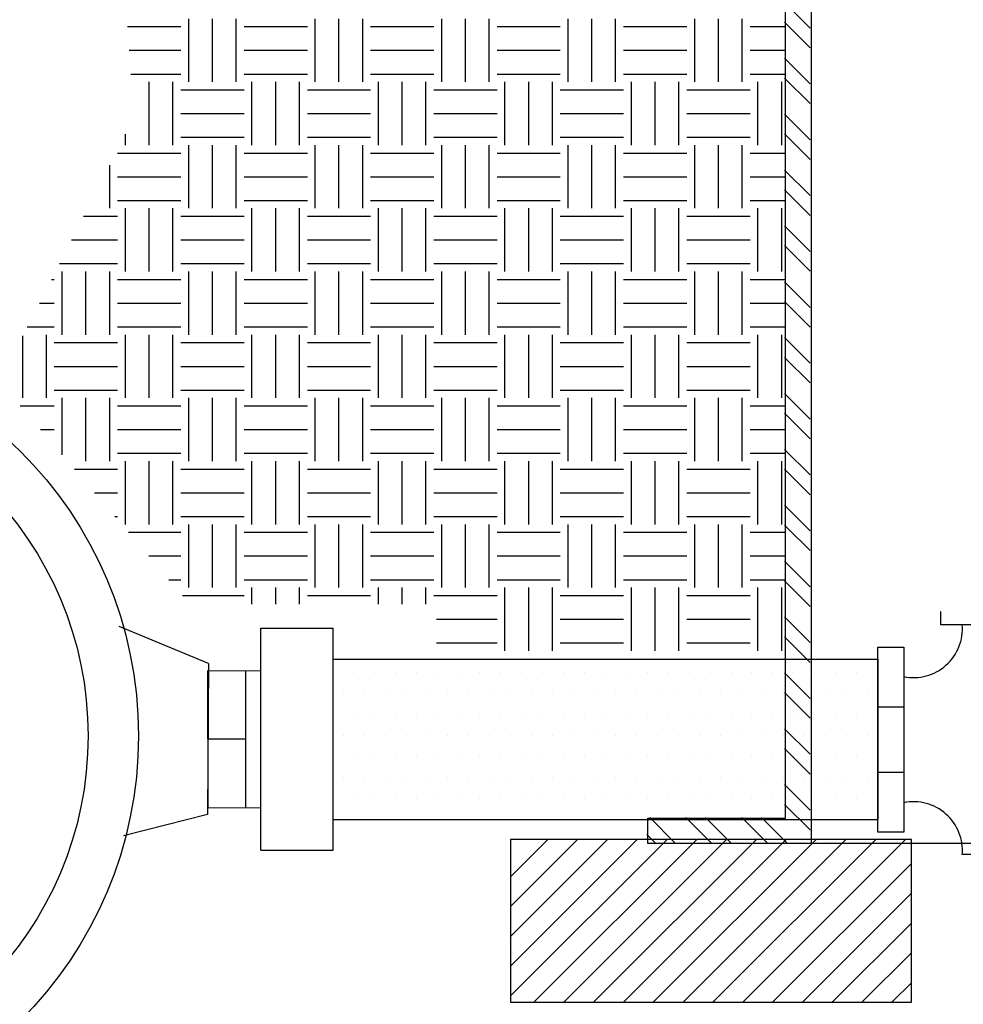
# Model space of a CAD drawing. Units: feet. Extents: x 0 to 22, y 0 to 8.5.
# Drawn here: x 0.7 to 1.1, y 2.7 to 3 of the extents above; entities that cross this region are included whole.
import ezdxf

# ---------------------------------------------------------------- set-up
doc = ezdxf.new("R2010")
doc.units = ezdxf.units.FT
doc.header["$LTSCALE"] = 250
doc.header["$MEASUREMENT"] = 0
doc.linetypes.add('HIDDEN2', pattern=[0.1875, 0.125, -0.0625])
doc.layers.get('Defpoints').update_dxf_attribs({"linetype": 'CONTINUOUS'})
for name, color, linetype in [('PWC_DET_DETAIL', 7, 'CONTINUOUS'), ('PWC_DET_HATCH', 9, 'CONTINUOUS'), ('PWC_DET_TEXT', 1, 'CONTINUOUS')]:
    doc.layers.add(name, color=color, linetype=linetype)
doc.styles.get("Standard").update_dxf_attribs({"font": 'arial.ttf', "height": 0.08})
doc.dimstyles.get("Standard").update_dxf_attribs({"dimtxt": 0.08, "dimasz": 0.15, "dimexe": 0.03, "dimexo": 0.03, "dimgap": 0.01, "dimtad": 0, "dimtih": 1, "dimtoh": 1, "dimdec": 4, "dimzin": 0, "dimdsep": 46, "dimtxsty": 'Standard', "dimcen": 0.09, "dimadec": 0, "dimazin": 0, "dimtfac": 1, "dimtdec": 4, "dimtofl": 0, "dimtmove": 0, "dimatfit": 3, "dimfxl": 1, "dimtolj": 1, "dimtzin": 0, "dimarcsym": 0})

# ---------------------------------------------------------------- blocks, each defined once
blk = doc.blocks.new('*D5')
at = {"layer": 'Defpoints', "color": 0, "linetype": 'HIDDEN2', "transparency": 16777216}
for p in [(0.57316, 4.98065), (0.57818, 4.98065), (0.57316, 2.9244)]:
    blk.add_point(p, dxfattribs=at)
at = {"layer": 'PWC_DET_TEXT', "color": 0, "linetype": 'HIDDEN2', "lineweight": -2, "transparency": 16777216}
for p, q in [((0.57818, 4.98065), (0.67818, 4.98065)), ((0.57818, 4.88065), (0.57818, 4.01946)), ((0.57818, 3.0244), (0.57818, 3.88559)), ((0.57818, 2.9244), (0.67818, 2.9244))]:
    blk.add_line(p, q, dxfattribs=at)
at = {"layer": 'PWC_DET_TEXT', "color": 0, "linetype": 'HIDDEN2', "transparency": 16777216}
for points in [[(0.56151, 4.88065), (0.59485, 4.88065), (0.57818, 4.98065)], [(0.56151, 3.0244), (0.59485, 3.0244), (0.57818, 2.9244)]]:
    blk.add_solid(points, dxfattribs=at)
at = {"layer": 'PWC_DET_TEXT', "color": 0, "linetype": 'HIDDEN2', "transparency": 16777216, "insert": (0.57818, 3.95252), "char_height": 0.08, "attachment_point": 5}
blk.add_mtext("\\A1;3{\\H0.7x;\\S1#2;}'", dxfattribs=at)

msp = doc.modelspace()

# ---------------------------------------------------------------- linework, layer by layer
at = {"layer": 'PWC_DET_DETAIL'}
for p, q in [((0.98932, 2.73216), (0.98932, 3.41586)), ((0.99948, 3.41586), (0.99948, 2.72201)), ((1.05088, 2.80888), (1.05088, 2.81411)), ((1.11486, 2.80888), (1.05088, 2.80888)), ((0.76054, 2.79348), (0.72515, 2.80821)), ((0.78132, 2.80753), (0.81003, 2.80753)), ((0.78132, 2.7194), (0.78132, 2.80753)), ((0.81003, 2.7194), (0.81003, 2.80753)), ((1.02594, 2.80002), (1.03624, 2.80002)), ((1.02594, 2.72652), (1.02594, 2.80002)), ((1.03624, 2.80002), (1.03624, 2.72652)), ((0.76054, 2.79348), (0.76021, 2.73363)), ((0.81003, 2.79523), (1.02594, 2.79523)), ((1.02594, 2.79523), (1.02594, 2.73154)), ((0.76037, 2.79075), (0.78132, 2.79064)), ((0.77534, 2.73627), (0.77533, 2.79076)), ((1.02594, 2.77626), (1.03624, 2.77626)), ((0.76037, 2.76356), (0.77534, 2.76356)), ((1.03624, 2.75028), (1.02594, 2.75028)), ((0.76021, 2.73363), (0.72684, 2.72508)), ((0.81003, 2.73154), (1.02594, 2.73154)), ((0.83888, 2.73156), (0.83888, 2.73156)), ((0.8472, 2.73156), (0.8472, 2.73156)), ((0.85551, 2.73156), (0.85551, 2.73156)), ((0.86382, 2.73156), (0.86382, 2.73156)), ((0.87214, 2.73156), (0.87214, 2.73156)), ((0.88045, 2.73156), (0.88045, 2.73156)), ((0.88876, 2.73156), (0.88876, 2.73156)), ((0.89708, 2.73156), (0.89708, 2.73156)), ((0.90539, 2.73156), (0.90539, 2.73156)), ((0.91371, 2.73156), (0.91371, 2.73156)), ((0.92202, 2.73156), (0.92202, 2.73156)), ((0.93033, 2.73156), (0.93033, 2.73156)), ((0.93475, 2.73216), (0.98932, 2.73216)), ((0.93475, 2.72201), (0.93475, 2.73216)), ((0.93865, 2.73156), (0.93865, 2.73156)), ((0.94696, 2.73156), (0.94696, 2.73156)), ((0.95528, 2.73156), (0.95528, 2.73156)), ((0.96359, 2.73156), (0.96359, 2.73156)), ((0.9719, 2.73156), (0.9719, 2.73156)), ((0.98022, 2.73156), (0.98022, 2.73156)), ((0.88032, 2.72365), (0.88032, 2.65909)), ((1.03926, 2.72365), (0.88032, 2.72365)), ((1.03624, 2.72652), (1.02594, 2.72652)), ((1.03926, 2.65909), (1.03926, 2.72365)), ((0.78132, 2.7194), (0.81003, 2.7194)), ((1.23076, 2.72201), (0.93475, 2.72201)), ((1.10632, 2.71766), (1.05941, 2.71766)), ((0.88032, 2.65909), (1.03926, 2.65909))]:
    msp.add_line(p, q, dxfattribs=at)
at = {"layer": 'PWC_DET_DETAIL', "flags": 128}
for points in [[(0.76038, 2.73636), (0.76037, 2.79075)], [(0.76038, 2.73636), (0.78133, 2.73617), (0.78132, 2.79076)]]:
    msp.add_lwpolyline(points, dxfattribs=at)
at = {"layer": 'PWC_DET_DETAIL'}
for radius in [0.15963, 0.13967]:
    msp.add_circle((0.57316, 2.76478), radius, dxfattribs=at)
for centre, start, end in [((1.04011, 2.80728), 258.4969, 4.7465), ((1.04011, 2.71926), 355.2535, 101.5031)]:
    msp.add_arc(centre, 0.01938, start, end, dxfattribs=at)
at = {"layer": 'PWC_DET_HATCH'}
for p, q in [((0.99909, 3.04562), (0.98894, 3.05577)), ((0.75273, 3.02424), (0.75273, 3.04932)), ((0.76214, 3.02424), (0.76214, 3.04932)), ((0.77154, 3.02424), (0.77154, 3.04932)), ((0.80289, 3.02424), (0.80289, 3.04932)), ((0.81229, 3.02424), (0.81229, 3.04932)), ((0.8217, 3.02424), (0.8217, 3.04932)), ((0.85305, 3.02424), (0.85305, 3.04932)), ((0.86245, 3.02424), (0.86245, 3.04932)), ((0.87186, 3.02424), (0.87186, 3.04932)), ((0.9032, 3.02424), (0.9032, 3.04932)), ((0.91261, 3.02424), (0.91261, 3.04932)), ((0.92201, 3.02424), (0.92201, 3.04932)), ((0.95336, 3.02424), (0.95336, 3.04932)), ((0.96276, 3.02424), (0.96276, 3.04932)), ((0.97217, 3.02424), (0.97217, 3.04932)), ((0.99909, 3.03778), (0.98894, 3.04794)), ((0.72841, 3.04618), (0.7496, 3.04618)), ((0.77468, 3.04618), (0.79976, 3.04618)), ((0.82483, 3.04618), (0.84991, 3.04618)), ((0.87499, 3.04618), (0.90007, 3.04618)), ((0.92515, 3.04618), (0.95023, 3.04618)), ((0.9753, 3.04618), (0.98894, 3.04618)), ((0.72912, 3.03678), (0.7496, 3.03678)), ((0.77468, 3.03678), (0.79976, 3.03678)), ((0.82483, 3.03678), (0.84991, 3.03678)), ((0.87499, 3.03678), (0.90007, 3.03678)), ((0.92515, 3.03678), (0.95023, 3.03678)), ((0.9753, 3.03678), (0.98894, 3.03678)), ((0.99909, 3.02345), (0.98894, 3.03361)), ((0.72984, 3.02737), (0.7496, 3.02737)), ((0.73706, 2.99916), (0.73706, 3.02424)), ((0.74646, 2.99916), (0.74646, 3.02424)), ((0.77468, 3.02737), (0.79976, 3.02737)), ((0.77781, 2.99916), (0.77781, 3.02424)), ((0.78722, 2.99916), (0.78722, 3.02424)), ((0.79662, 2.99916), (0.79662, 3.02424)), ((0.82483, 3.02737), (0.84991, 3.02737)), ((0.82797, 2.99916), (0.82797, 3.02424)), ((0.83737, 2.99916), (0.83737, 3.02424)), ((0.84678, 2.99916), (0.84678, 3.02424)), ((0.87499, 3.02737), (0.90007, 3.02737)), ((0.87813, 2.99916), (0.87813, 3.02424)), ((0.88753, 2.99916), (0.88753, 3.02424)), ((0.89693, 2.99916), (0.89693, 3.02424)), ((0.92515, 3.02737), (0.95023, 3.02737)), ((0.92828, 2.99916), (0.92828, 3.02424)), ((0.93769, 2.99916), (0.93769, 3.02424)), ((0.94709, 2.99916), (0.94709, 3.02424)), ((0.9753, 3.02737), (0.98894, 3.02737)), ((0.97844, 2.99916), (0.97844, 3.02424)), ((0.98784, 2.99916), (0.98784, 3.02424)), ((0.99909, 3.01561), (0.98894, 3.02577)), ((0.7496, 3.0211), (0.77468, 3.0211)), ((0.79976, 3.0211), (0.82483, 3.0211)), ((0.84991, 3.0211), (0.87499, 3.0211)), ((0.90007, 3.0211), (0.92515, 3.0211)), ((0.95023, 3.0211), (0.9753, 3.0211)), ((0.7496, 3.0117), (0.77468, 3.0117)), ((0.79976, 3.0117), (0.82483, 3.0117)), ((0.84991, 3.0117), (0.87499, 3.0117)), ((0.90007, 3.0117), (0.92515, 3.0117)), ((0.95023, 3.0117), (0.9753, 3.0117)), ((0.99909, 3.00128), (0.98894, 3.01144)), ((0.72766, 2.99916), (0.72766, 3.00354)), ((0.7496, 3.0023), (0.77468, 3.0023)), ((0.79976, 3.0023), (0.82483, 3.0023)), ((0.84991, 3.0023), (0.87499, 3.0023)), ((0.90007, 3.0023), (0.92515, 3.0023)), ((0.95023, 3.0023), (0.9753, 3.0023)), ((0.99909, 2.99345), (0.98894, 3.0036)), ((0.75273, 2.97408), (0.75273, 2.99916)), ((0.76214, 2.97408), (0.76214, 2.99916)), ((0.77154, 2.97408), (0.77154, 2.99916)), ((0.80289, 2.97408), (0.80289, 2.99916)), ((0.81229, 2.97408), (0.81229, 2.99916)), ((0.8217, 2.97408), (0.8217, 2.99916)), ((0.85305, 2.97408), (0.85305, 2.99916)), ((0.86245, 2.97408), (0.86245, 2.99916)), ((0.87186, 2.97408), (0.87186, 2.99916)), ((0.9032, 2.97408), (0.9032, 2.99916)), ((0.91261, 2.97408), (0.91261, 2.99916)), ((0.92201, 2.97408), (0.92201, 2.99916)), ((0.95336, 2.97408), (0.95336, 2.99916)), ((0.96276, 2.97408), (0.96276, 2.99916)), ((0.97217, 2.97408), (0.97217, 2.99916)), ((0.72452, 2.99603), (0.7496, 2.99603)), ((0.77468, 2.99603), (0.79976, 2.99603)), ((0.82483, 2.99603), (0.84991, 2.99603)), ((0.87499, 2.99603), (0.90007, 2.99603)), ((0.92515, 2.99603), (0.95023, 2.99603)), ((0.9753, 2.99603), (0.98894, 2.99603)), ((0.72139, 2.97408), (0.72139, 2.99122)), ((0.99909, 2.97912), (0.98894, 2.98927)), ((0.72452, 2.98662), (0.7496, 2.98662)), ((0.77468, 2.98662), (0.79976, 2.98662)), ((0.82483, 2.98662), (0.84991, 2.98662)), ((0.87499, 2.98662), (0.90007, 2.98662)), ((0.92515, 2.98662), (0.95023, 2.98662)), ((0.9753, 2.98662), (0.98894, 2.98662)), ((0.99909, 2.97128), (0.98894, 2.98144)), ((0.72452, 2.97722), (0.7496, 2.97722)), ((0.77468, 2.97722), (0.79976, 2.97722)), ((0.82483, 2.97722), (0.84991, 2.97722)), ((0.87499, 2.97722), (0.90007, 2.97722)), ((0.92515, 2.97722), (0.95023, 2.97722)), ((0.9753, 2.97722), (0.98894, 2.97722)), ((0.72766, 2.949), (0.72766, 2.97408)), ((0.73706, 2.949), (0.73706, 2.97408)), ((0.74646, 2.949), (0.74646, 2.97408)), ((0.77781, 2.949), (0.77781, 2.97408)), ((0.78722, 2.949), (0.78722, 2.97408)), ((0.79662, 2.949), (0.79662, 2.97408)), ((0.82797, 2.949), (0.82797, 2.97408)), ((0.83737, 2.949), (0.83737, 2.97408)), ((0.84678, 2.949), (0.84678, 2.97408)), ((0.87813, 2.949), (0.87813, 2.97408)), ((0.88753, 2.949), (0.88753, 2.97408)), ((0.89693, 2.949), (0.89693, 2.97408)), ((0.92828, 2.949), (0.92828, 2.97408)), ((0.93769, 2.949), (0.93769, 2.97408)), ((0.94709, 2.949), (0.94709, 2.97408)), ((0.97844, 2.949), (0.97844, 2.97408)), ((0.98784, 2.949), (0.98784, 2.97408)), ((0.71107, 2.97095), (0.72452, 2.97095)), ((0.7496, 2.97095), (0.77468, 2.97095)), ((0.79976, 2.97095), (0.82483, 2.97095)), ((0.84991, 2.97095), (0.87499, 2.97095)), ((0.90007, 2.97095), (0.92515, 2.97095)), ((0.95023, 2.97095), (0.9753, 2.97095)), ((0.99909, 2.95695), (0.98894, 2.96711)), ((0.70628, 2.96154), (0.72452, 2.96154)), ((0.7496, 2.96154), (0.77468, 2.96154)), ((0.79976, 2.96154), (0.82483, 2.96154)), ((0.84991, 2.96154), (0.87499, 2.96154)), ((0.90007, 2.96154), (0.92515, 2.96154)), ((0.95023, 2.96154), (0.9753, 2.96154)), ((0.99909, 2.94911), (0.98894, 2.95927)), ((0.70149, 2.95214), (0.72452, 2.95214)), ((0.7496, 2.95214), (0.77468, 2.95214)), ((0.79976, 2.95214), (0.82483, 2.95214)), ((0.84991, 2.95214), (0.87499, 2.95214)), ((0.90007, 2.95214), (0.92515, 2.95214)), ((0.95023, 2.95214), (0.9753, 2.95214)), ((0.6983, 2.94587), (0.69944, 2.94587)), ((0.70258, 2.92393), (0.70258, 2.949)), ((0.71198, 2.92393), (0.71198, 2.949)), ((0.72139, 2.92393), (0.72139, 2.949)), ((0.72452, 2.94587), (0.7496, 2.94587)), ((0.75273, 2.92393), (0.75273, 2.949)), ((0.76214, 2.92393), (0.76214, 2.949)), ((0.77154, 2.92393), (0.77154, 2.949)), ((0.77468, 2.94587), (0.79976, 2.94587)), ((0.80289, 2.92393), (0.80289, 2.949)), ((0.81229, 2.92393), (0.81229, 2.949)), ((0.8217, 2.92393), (0.8217, 2.949)), ((0.82483, 2.94587), (0.84991, 2.94587)), ((0.85305, 2.92393), (0.85305, 2.949)), ((0.86245, 2.92393), (0.86245, 2.949)), ((0.87186, 2.92393), (0.87186, 2.949)), ((0.87499, 2.94587), (0.90007, 2.94587)), ((0.9032, 2.92393), (0.9032, 2.949)), ((0.91261, 2.92393), (0.91261, 2.949)), ((0.92201, 2.92393), (0.92201, 2.949)), ((0.92515, 2.94587), (0.95023, 2.94587)), ((0.95336, 2.92393), (0.95336, 2.949)), ((0.96276, 2.92393), (0.96276, 2.949)), ((0.97217, 2.92393), (0.97217, 2.949)), ((0.9753, 2.94587), (0.98894, 2.94587)), ((0.99909, 2.93479), (0.98894, 2.94494)), ((0.69351, 2.93647), (0.69944, 2.93647)), ((0.72452, 2.93647), (0.7496, 2.93647)), ((0.77468, 2.93647), (0.79976, 2.93647)), ((0.82483, 2.93647), (0.84991, 2.93647)), ((0.87499, 2.93647), (0.90007, 2.93647)), ((0.92515, 2.93647), (0.95023, 2.93647)), ((0.9753, 2.93647), (0.98894, 2.93647)), ((0.99909, 2.92695), (0.98894, 2.93711)), ((0.68872, 2.92706), (0.69944, 2.92706)), ((0.72452, 2.92706), (0.7496, 2.92706)), ((0.77468, 2.92706), (0.79976, 2.92706)), ((0.82483, 2.92706), (0.84991, 2.92706)), ((0.87499, 2.92706), (0.90007, 2.92706)), ((0.92515, 2.92706), (0.95023, 2.92706)), ((0.9753, 2.92706), (0.98894, 2.92706)), ((0.6869, 2.89885), (0.6869, 2.92349)), ((0.69631, 2.89885), (0.69631, 2.92393)), ((0.72766, 2.89885), (0.72766, 2.92393)), ((0.73706, 2.89885), (0.73706, 2.92393)), ((0.74646, 2.89885), (0.74646, 2.92393)), ((0.77781, 2.89885), (0.77781, 2.92393)), ((0.78722, 2.89885), (0.78722, 2.92393)), ((0.79662, 2.89885), (0.79662, 2.92393)), ((0.82797, 2.89885), (0.82797, 2.92393)), ((0.83737, 2.89885), (0.83737, 2.92393)), ((0.84678, 2.89885), (0.84678, 2.92393)), ((0.87813, 2.89885), (0.87813, 2.92393)), ((0.88753, 2.89885), (0.88753, 2.92393)), ((0.89693, 2.89885), (0.89693, 2.92393)), ((0.92828, 2.89885), (0.92828, 2.92393)), ((0.93769, 2.89885), (0.93769, 2.92393)), ((0.94709, 2.89885), (0.94709, 2.92393)), ((0.97844, 2.89885), (0.97844, 2.92393)), ((0.98784, 2.89885), (0.98784, 2.92393)), ((0.99909, 2.91262), (0.98894, 2.92278)), ((0.69944, 2.92079), (0.72452, 2.92079)), ((0.7496, 2.92079), (0.77468, 2.92079)), ((0.79976, 2.92079), (0.82483, 2.92079)), ((0.84991, 2.92079), (0.87499, 2.92079)), ((0.90007, 2.92079), (0.92515, 2.92079)), ((0.95023, 2.92079), (0.9753, 2.92079)), ((0.99909, 2.90478), (0.98894, 2.91494)), ((0.69944, 2.91139), (0.72452, 2.91139)), ((0.7496, 2.91139), (0.77468, 2.91139)), ((0.79976, 2.91139), (0.82483, 2.91139)), ((0.84991, 2.91139), (0.87499, 2.91139)), ((0.90007, 2.91139), (0.92515, 2.91139)), ((0.95023, 2.91139), (0.9753, 2.91139)), ((0.69944, 2.90198), (0.72452, 2.90198)), ((0.70258, 2.87626), (0.70258, 2.89885)), ((0.71198, 2.87377), (0.71198, 2.89885)), ((0.72139, 2.87377), (0.72139, 2.89885)), ((0.7496, 2.90198), (0.77468, 2.90198)), ((0.75273, 2.87377), (0.75273, 2.89885)), ((0.76214, 2.87377), (0.76214, 2.89885)), ((0.77154, 2.87377), (0.77154, 2.89885)), ((0.79976, 2.90198), (0.82483, 2.90198)), ((0.80289, 2.87377), (0.80289, 2.89885)), ((0.81229, 2.87377), (0.81229, 2.89885)), ((0.8217, 2.87377), (0.8217, 2.89885)), ((0.84991, 2.90198), (0.87499, 2.90198)), ((0.85305, 2.87377), (0.85305, 2.89885)), ((0.86245, 2.87377), (0.86245, 2.89885)), ((0.87186, 2.87377), (0.87186, 2.89885)), ((0.90007, 2.90198), (0.92515, 2.90198)), ((0.9032, 2.87377), (0.9032, 2.89885)), ((0.91261, 2.87377), (0.91261, 2.89885)), ((0.92201, 2.87377), (0.92201, 2.89885)), ((0.95023, 2.90198), (0.9753, 2.90198)), ((0.95336, 2.87377), (0.95336, 2.89885)), ((0.96276, 2.87377), (0.96276, 2.89885)), ((0.97217, 2.87377), (0.97217, 2.89885)), ((0.99909, 2.89045), (0.98894, 2.90061)), ((0.68595, 2.89571), (0.69944, 2.89571)), ((0.72452, 2.89571), (0.7496, 2.89571)), ((0.77468, 2.89571), (0.79976, 2.89571)), ((0.82483, 2.89571), (0.84991, 2.89571)), ((0.87499, 2.89571), (0.90007, 2.89571)), ((0.92515, 2.89571), (0.95023, 2.89571)), ((0.9753, 2.89571), (0.98894, 2.89571)), ((0.99909, 2.88262), (0.98894, 2.89277)), ((0.69399, 2.88631), (0.69944, 2.88631)), ((0.72452, 2.88631), (0.7496, 2.88631)), ((0.77468, 2.88631), (0.79976, 2.88631)), ((0.82483, 2.88631), (0.84991, 2.88631)), ((0.87499, 2.88631), (0.90007, 2.88631)), ((0.92515, 2.88631), (0.95023, 2.88631)), ((0.9753, 2.88631), (0.98894, 2.88631)), ((0.72452, 2.8769), (0.7496, 2.8769)), ((0.77468, 2.8769), (0.79976, 2.8769)), ((0.82483, 2.8769), (0.84991, 2.8769)), ((0.87499, 2.8769), (0.90007, 2.8769)), ((0.92515, 2.8769), (0.95023, 2.8769)), ((0.9753, 2.8769), (0.98894, 2.8769)), ((0.99909, 2.86829), (0.98894, 2.87844)), ((0.72766, 2.84869), (0.72766, 2.87377)), ((0.73706, 2.84869), (0.73706, 2.87377)), ((0.74646, 2.84869), (0.74646, 2.87377)), ((0.77781, 2.84869), (0.77781, 2.87377)), ((0.78722, 2.84869), (0.78722, 2.87377)), ((0.79662, 2.84869), (0.79662, 2.87377)), ((0.82797, 2.84869), (0.82797, 2.87377)), ((0.83737, 2.84869), (0.83737, 2.87377)), ((0.84678, 2.84869), (0.84678, 2.87377)), ((0.87813, 2.84869), (0.87813, 2.87377)), ((0.88753, 2.84869), (0.88753, 2.87377)), ((0.89693, 2.84869), (0.89693, 2.87377)), ((0.92828, 2.84869), (0.92828, 2.87377)), ((0.93769, 2.84869), (0.93769, 2.87377)), ((0.94709, 2.84869), (0.94709, 2.87377)), ((0.97844, 2.84869), (0.97844, 2.87377)), ((0.98784, 2.84869), (0.98784, 2.87377)), ((0.70739, 2.87064), (0.72452, 2.87064)), ((0.7496, 2.87064), (0.77468, 2.87064)), ((0.79976, 2.87064), (0.82483, 2.87064)), ((0.84991, 2.87064), (0.87499, 2.87064)), ((0.90007, 2.87064), (0.92515, 2.87064)), ((0.95023, 2.87064), (0.9753, 2.87064)), ((0.99909, 2.86045), (0.98894, 2.87061)), ((0.71543, 2.86123), (0.72452, 2.86123)), ((0.7496, 2.86123), (0.77468, 2.86123)), ((0.79976, 2.86123), (0.82483, 2.86123)), ((0.84991, 2.86123), (0.87499, 2.86123)), ((0.90007, 2.86123), (0.92515, 2.86123)), ((0.95023, 2.86123), (0.9753, 2.86123)), ((0.99803, 2.84718), (0.98894, 2.85628)), ((0.72346, 2.85183), (0.72452, 2.85183)), ((0.7496, 2.85183), (0.77468, 2.85183)), ((0.79976, 2.85183), (0.82483, 2.85183)), ((0.84991, 2.85183), (0.87499, 2.85183)), ((0.90007, 2.85183), (0.92515, 2.85183)), ((0.95023, 2.85183), (0.9753, 2.85183)), ((0.75273, 2.82361), (0.75273, 2.84869)), ((0.76214, 2.82361), (0.76214, 2.84869)), ((0.77154, 2.82361), (0.77154, 2.84869)), ((0.80289, 2.82361), (0.80289, 2.84869)), ((0.81229, 2.82361), (0.81229, 2.84869)), ((0.8217, 2.82361), (0.8217, 2.84869)), ((0.85305, 2.82361), (0.85305, 2.84869)), ((0.86245, 2.82361), (0.86245, 2.84869)), ((0.87186, 2.82361), (0.87186, 2.84869)), ((0.9032, 2.82361), (0.9032, 2.84869)), ((0.91261, 2.82361), (0.91261, 2.84869)), ((0.92201, 2.82361), (0.92201, 2.84869)), ((0.95336, 2.82361), (0.95336, 2.84869)), ((0.96276, 2.82361), (0.96276, 2.84869)), ((0.97217, 2.82361), (0.97217, 2.84869)), ((0.9902, 2.84718), (0.98894, 2.84844)), ((0.72882, 2.84556), (0.7496, 2.84556)), ((0.77468, 2.84556), (0.79976, 2.84556)), ((0.82483, 2.84556), (0.84991, 2.84556)), ((0.87499, 2.84556), (0.90007, 2.84556)), ((0.92515, 2.84556), (0.95023, 2.84556)), ((0.9753, 2.84556), (0.98894, 2.84556)), ((0.99909, 2.83828), (0.9902, 2.84718)), ((0.99909, 2.84612), (0.99803, 2.84718)), ((0.73686, 2.83615), (0.7496, 2.83615)), ((0.77468, 2.83615), (0.79976, 2.83615)), ((0.82483, 2.83615), (0.84991, 2.83615)), ((0.87499, 2.83615), (0.90007, 2.83615)), ((0.92515, 2.83615), (0.95023, 2.83615)), ((0.9753, 2.83615), (0.98894, 2.83615)), ((0.99909, 2.82395), (0.98894, 2.83411)), ((0.7449, 2.82675), (0.7496, 2.82675)), ((0.77468, 2.82675), (0.79976, 2.82675)), ((0.82483, 2.82675), (0.84991, 2.82675)), ((0.87499, 2.82675), (0.90007, 2.82675)), ((0.92515, 2.82675), (0.95023, 2.82675)), ((0.9753, 2.82675), (0.98894, 2.82675)), ((0.99909, 2.81612), (0.98894, 2.82627)), ((0.75026, 2.82048), (0.77468, 2.82048)), ((0.77781, 2.81697), (0.77781, 2.82361)), ((0.78722, 2.81697), (0.78722, 2.82361)), ((0.79662, 2.81697), (0.79662, 2.82361)), ((0.79976, 2.82048), (0.82483, 2.82048)), ((0.82797, 2.81697), (0.82797, 2.82361)), ((0.83737, 2.81697), (0.83737, 2.82361)), ((0.84678, 2.81697), (0.84678, 2.82361)), ((0.84991, 2.82048), (0.87499, 2.82048)), ((0.87813, 2.79854), (0.87813, 2.82361)), ((0.88753, 2.79854), (0.88753, 2.82361)), ((0.89693, 2.79854), (0.89693, 2.82361)), ((0.90007, 2.82048), (0.92515, 2.82048)), ((0.92828, 2.79854), (0.92828, 2.82361)), ((0.93769, 2.79854), (0.93769, 2.82361)), ((0.94709, 2.79854), (0.94709, 2.82361)), ((0.95023, 2.82048), (0.9753, 2.82048)), ((0.97844, 2.79854), (0.97844, 2.82361)), ((0.98784, 2.79854), (0.98784, 2.82361)), ((0.85094, 2.81107), (0.87499, 2.81107)), ((0.90007, 2.81107), (0.92515, 2.81107)), ((0.95023, 2.81107), (0.9753, 2.81107)), ((0.99909, 2.80179), (0.98894, 2.81194)), ((0.85094, 2.80167), (0.87499, 2.80167)), ((0.90007, 2.80167), (0.92515, 2.80167)), ((0.95023, 2.80167), (0.9753, 2.80167)), ((0.99909, 2.79395), (0.98894, 2.80411)), ((0.8181, 2.78976), (0.8181, 2.78976)), ((0.82641, 2.78976), (0.82641, 2.78976)), ((0.83472, 2.78976), (0.83472, 2.78976)), ((0.84304, 2.78976), (0.84304, 2.78976)), ((0.85135, 2.78976), (0.85135, 2.78976)), ((0.85967, 2.78976), (0.85967, 2.78976)), ((0.86798, 2.78976), (0.86798, 2.78976)), ((0.87629, 2.78976), (0.87629, 2.78976)), ((0.88461, 2.78976), (0.88461, 2.78976)), ((0.89292, 2.78976), (0.89292, 2.78976)), ((0.90124, 2.78976), (0.90124, 2.78976)), ((0.90955, 2.78976), (0.90955, 2.78976)), ((0.91786, 2.78976), (0.91786, 2.78976)), ((0.92618, 2.78976), (0.92618, 2.78976)), ((0.93449, 2.78976), (0.93449, 2.78976)), ((0.9428, 2.78976), (0.9428, 2.78976)), ((0.95112, 2.78976), (0.95112, 2.78976)), ((0.95943, 2.78976), (0.95943, 2.78976)), ((0.96775, 2.78976), (0.96775, 2.78976)), ((0.97606, 2.78976), (0.97606, 2.78976)), ((0.98437, 2.78976), (0.98437, 2.78976)), ((0.99909, 2.77962), (0.98894, 2.78978)), ((0.99269, 2.78976), (0.99269, 2.78976)), ((1.001, 2.78976), (1.001, 2.78976)), ((1.00932, 2.78976), (1.00932, 2.78976)), ((1.01763, 2.78976), (1.01763, 2.78976)), ((0.81394, 2.78145), (0.81394, 2.78145)), ((0.82225, 2.78145), (0.82225, 2.78145)), ((0.83057, 2.78145), (0.83057, 2.78145)), ((0.83888, 2.78145), (0.83888, 2.78145)), ((0.8472, 2.78145), (0.8472, 2.78145)), ((0.85551, 2.78145), (0.85551, 2.78145)), ((0.86382, 2.78145), (0.86382, 2.78145)), ((0.87214, 2.78145), (0.87214, 2.78145)), ((0.88045, 2.78145), (0.88045, 2.78145)), ((0.88876, 2.78145), (0.88876, 2.78145)), ((0.89708, 2.78145), (0.89708, 2.78145)), ((0.90539, 2.78145), (0.90539, 2.78145)), ((0.91371, 2.78145), (0.91371, 2.78145)), ((0.92202, 2.78145), (0.92202, 2.78145)), ((0.93033, 2.78145), (0.93033, 2.78145)), ((0.93865, 2.78145), (0.93865, 2.78145)), ((0.94696, 2.78145), (0.94696, 2.78145)), ((0.95528, 2.78145), (0.95528, 2.78145)), ((0.96359, 2.78145), (0.96359, 2.78145)), ((0.9719, 2.78145), (0.9719, 2.78145)), ((0.98022, 2.78145), (0.98022, 2.78145)), ((0.98853, 2.78145), (0.98853, 2.78145)), ((0.99909, 2.77178), (0.98894, 2.78194)), ((0.99684, 2.78145), (0.99684, 2.78145)), ((1.00516, 2.78145), (1.00516, 2.78145)), ((1.01347, 2.78145), (1.01347, 2.78145)), ((1.02179, 2.78145), (1.02179, 2.78145)), ((0.8181, 2.77313), (0.8181, 2.77313)), ((0.82641, 2.77313), (0.82641, 2.77313)), ((0.83472, 2.77313), (0.83472, 2.77313)), ((0.84304, 2.77313), (0.84304, 2.77313)), ((0.85135, 2.77313), (0.85135, 2.77313)), ((0.85967, 2.77313), (0.85967, 2.77313)), ((0.86798, 2.77313), (0.86798, 2.77313)), ((0.87629, 2.77313), (0.87629, 2.77313)), ((0.88461, 2.77313), (0.88461, 2.77313)), ((0.89292, 2.77313), (0.89292, 2.77313)), ((0.90124, 2.77313), (0.90124, 2.77313)), ((0.90955, 2.77313), (0.90955, 2.77313)), ((0.91786, 2.77313), (0.91786, 2.77313)), ((0.92618, 2.77313), (0.92618, 2.77313)), ((0.93449, 2.77313), (0.93449, 2.77313)), ((0.9428, 2.77313), (0.9428, 2.77313)), ((0.95112, 2.77313), (0.95112, 2.77313)), ((0.95943, 2.77313), (0.95943, 2.77313)), ((0.96775, 2.77313), (0.96775, 2.77313)), ((0.97606, 2.77313), (0.97606, 2.77313)), ((0.98437, 2.77313), (0.98437, 2.77313)), ((0.99269, 2.77313), (0.99269, 2.77313)), ((1.001, 2.77313), (1.001, 2.77313)), ((1.00932, 2.77313), (1.00932, 2.77313)), ((1.01763, 2.77313), (1.01763, 2.77313)), ((0.99909, 2.75746), (0.98894, 2.76761)), ((0.81394, 2.76482), (0.81394, 2.76482)), ((0.82225, 2.76482), (0.82225, 2.76482)), ((0.83057, 2.76482), (0.83057, 2.76482)), ((0.83888, 2.76482), (0.83888, 2.76482)), ((0.8472, 2.76482), (0.8472, 2.76482)), ((0.85551, 2.76482), (0.85551, 2.76482)), ((0.86382, 2.76482), (0.86382, 2.76482)), ((0.87214, 2.76482), (0.87214, 2.76482)), ((0.88045, 2.76482), (0.88045, 2.76482)), ((0.88876, 2.76482), (0.88876, 2.76482)), ((0.89708, 2.76482), (0.89708, 2.76482)), ((0.90539, 2.76482), (0.90539, 2.76482)), ((0.91371, 2.76482), (0.91371, 2.76482)), ((0.92202, 2.76482), (0.92202, 2.76482)), ((0.93033, 2.76482), (0.93033, 2.76482)), ((0.93865, 2.76482), (0.93865, 2.76482)), ((0.94696, 2.76482), (0.94696, 2.76482)), ((0.95528, 2.76482), (0.95528, 2.76482)), ((0.96359, 2.76482), (0.96359, 2.76482)), ((0.9719, 2.76482), (0.9719, 2.76482)), ((0.98022, 2.76482), (0.98022, 2.76482)), ((0.98853, 2.76482), (0.98853, 2.76482)), ((0.99684, 2.76482), (0.99684, 2.76482)), ((1.00516, 2.76482), (1.00516, 2.76482)), ((1.01347, 2.76482), (1.01347, 2.76482)), ((1.02179, 2.76482), (1.02179, 2.76482)), ((0.99909, 2.74962), (0.98894, 2.75978)), ((0.8181, 2.7565), (0.8181, 2.7565)), ((0.82641, 2.7565), (0.82641, 2.7565)), ((0.83472, 2.7565), (0.83472, 2.7565)), ((0.84304, 2.7565), (0.84304, 2.7565)), ((0.85135, 2.7565), (0.85135, 2.7565)), ((0.85967, 2.7565), (0.85967, 2.7565)), ((0.86798, 2.7565), (0.86798, 2.7565)), ((0.87629, 2.7565), (0.87629, 2.7565)), ((0.88461, 2.7565), (0.88461, 2.7565)), ((0.89292, 2.7565), (0.89292, 2.7565)), ((0.90124, 2.7565), (0.90124, 2.7565)), ((0.90955, 2.7565), (0.90955, 2.7565)), ((0.91786, 2.7565), (0.91786, 2.7565)), ((0.92618, 2.7565), (0.92618, 2.7565)), ((0.93449, 2.7565), (0.93449, 2.7565)), ((0.9428, 2.7565), (0.9428, 2.7565)), ((0.95112, 2.7565), (0.95112, 2.7565)), ((0.95943, 2.7565), (0.95943, 2.7565)), ((0.96775, 2.7565), (0.96775, 2.7565)), ((0.97606, 2.7565), (0.97606, 2.7565)), ((0.98437, 2.7565), (0.98437, 2.7565)), ((0.99269, 2.7565), (0.99269, 2.7565)), ((1.001, 2.7565), (1.001, 2.7565)), ((1.00932, 2.7565), (1.00932, 2.7565)), ((1.01763, 2.7565), (1.01763, 2.7565)), ((0.81394, 2.74819), (0.81394, 2.74819)), ((0.82225, 2.74819), (0.82225, 2.74819)), ((0.83057, 2.74819), (0.83057, 2.74819)), ((0.83888, 2.74819), (0.83888, 2.74819)), ((0.8472, 2.74819), (0.8472, 2.74819)), ((0.85551, 2.74819), (0.85551, 2.74819)), ((0.86382, 2.74819), (0.86382, 2.74819)), ((0.87214, 2.74819), (0.87214, 2.74819)), ((0.88045, 2.74819), (0.88045, 2.74819)), ((0.88876, 2.74819), (0.88876, 2.74819)), ((0.89708, 2.74819), (0.89708, 2.74819)), ((0.90539, 2.74819), (0.90539, 2.74819)), ((0.91371, 2.74819), (0.91371, 2.74819)), ((0.92202, 2.74819), (0.92202, 2.74819)), ((0.93033, 2.74819), (0.93033, 2.74819)), ((0.93865, 2.74819), (0.93865, 2.74819)), ((0.94696, 2.74819), (0.94696, 2.74819)), ((0.95528, 2.74819), (0.95528, 2.74819)), ((0.96359, 2.74819), (0.96359, 2.74819)), ((0.9719, 2.74819), (0.9719, 2.74819)), ((0.98022, 2.74819), (0.98022, 2.74819)), ((0.98853, 2.74819), (0.98853, 2.74819)), ((0.99684, 2.74819), (0.99684, 2.74819)), ((1.00516, 2.74819), (1.00516, 2.74819)), ((1.01347, 2.74819), (1.01347, 2.74819)), ((1.02179, 2.74819), (1.02179, 2.74819)), ((0.99909, 2.73529), (0.98894, 2.74545)), ((0.8181, 2.73988), (0.8181, 2.73988)), ((0.82641, 2.73988), (0.82641, 2.73988)), ((0.83472, 2.73988), (0.83472, 2.73988)), ((0.84304, 2.73988), (0.84304, 2.73988)), ((0.85135, 2.73988), (0.85135, 2.73988)), ((0.85967, 2.73988), (0.85967, 2.73988)), ((0.86798, 2.73988), (0.86798, 2.73988)), ((0.87629, 2.73988), (0.87629, 2.73988)), ((0.88461, 2.73988), (0.88461, 2.73988)), ((0.89292, 2.73988), (0.89292, 2.73988)), ((0.90124, 2.73988), (0.90124, 2.73988)), ((0.90955, 2.73988), (0.90955, 2.73988)), ((0.91786, 2.73988), (0.91786, 2.73988)), ((0.92618, 2.73988), (0.92618, 2.73988)), ((0.93449, 2.73988), (0.93449, 2.73988)), ((0.9428, 2.73988), (0.9428, 2.73988)), ((0.95112, 2.73988), (0.95112, 2.73988)), ((0.95943, 2.73988), (0.95943, 2.73988)), ((0.96775, 2.73988), (0.96775, 2.73988)), ((0.97606, 2.73988), (0.97606, 2.73988)), ((0.98437, 2.73988), (0.98437, 2.73988)), ((0.99269, 2.73988), (0.99269, 2.73988)), ((1.001, 2.73988), (1.001, 2.73988)), ((1.00932, 2.73988), (1.00932, 2.73988)), ((1.01763, 2.73988), (1.01763, 2.73988)), ((0.99909, 2.72745), (0.98894, 2.73761)), ((0.94566, 2.72223), (0.9355, 2.73238)), ((0.95999, 2.72223), (0.94983, 2.73238)), ((0.96782, 2.72223), (0.95767, 2.73238)), ((0.98215, 2.72223), (0.972, 2.73238)), ((0.98999, 2.72223), (0.97983, 2.73238)), ((0.98853, 2.73156), (0.98853, 2.73156)), ((0.99684, 2.73156), (0.99684, 2.73156)), ((1.00516, 2.73156), (1.00516, 2.73156)), ((1.01347, 2.73156), (1.01347, 2.73156)), ((1.02179, 2.73156), (1.02179, 2.73156)), ((0.88032, 2.6616), (0.94237, 2.72365)), ((0.88032, 2.67342), (0.93055, 2.72365)), ((0.88032, 2.68524), (0.91873, 2.72365)), ((0.88032, 2.69706), (0.90691, 2.72365)), ((0.88032, 2.70888), (0.89508, 2.72365)), ((0.88963, 2.65909), (0.95419, 2.72365)), ((0.90146, 2.65909), (0.96602, 2.72365)), ((0.91328, 2.65909), (0.97784, 2.72365)), ((0.9251, 2.65909), (0.98966, 2.72365)), ((0.93782, 2.72223), (0.93437, 2.72568)), ((0.93692, 2.65909), (1.00148, 2.72365)), ((0.94874, 2.65909), (1.0133, 2.72365)), ((0.96057, 2.65909), (1.02513, 2.72365)), ((0.97239, 2.65909), (1.03695, 2.72365)), ((0.98421, 2.65909), (1.03926, 2.71413)), ((0.99603, 2.65909), (1.03926, 2.70231)), ((1.00785, 2.65909), (1.03926, 2.69049)), ((1.01968, 2.65909), (1.03926, 2.67867)), ((1.0315, 2.65909), (1.03926, 2.66684))]:
    msp.add_line(p, q, dxfattribs=at)
at = {"layer": 'PWC_DET_TEXT'}
for p, q in [((0.82225, 2.73156), (0.82225, 2.73156)), ((0.83057, 2.73156), (0.83057, 2.73156))]:
    msp.add_line(p, q, dxfattribs=at)

# ---------------------------------------------------------------- dimensions: what is measured, and where the dimension line sits
at = {"layer": 'PWC_DET_TEXT', "color": 0, "linetype": 'HIDDEN2'}
dim = msp.add_aligned_dim(p1=(0.57316, 2.9244), p2=(0.57316, 4.98065), distance=-0.00502, text="3{\\H0.7x;\\S1#2;}'", dimstyle='Standard', override={"dimtxt": 0.08, "dimasz": 0.1, "dimexe": 0.1, "dimexo": 0.025, "dimfxlon": 1}, dxfattribs=at)
dim.commit()
dim.dimension.update_dxf_attribs({"geometry": '*D5', "text_midpoint": (0.57818, 3.95252)})

doc.saveas('drawing.dxf')
